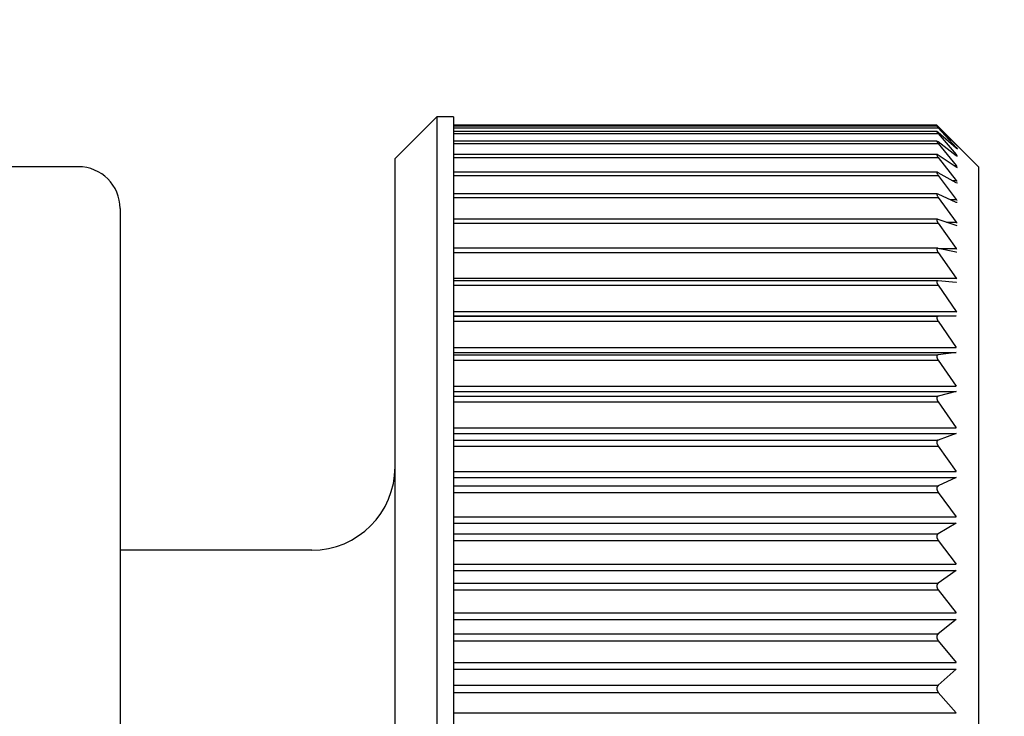
# Model space of a CAD drawing. Units: millimetres. Extents: x 0 to 840, y 0 to 1188.
# Drawn here: x 637 to 649, y 343 to 351 of the extents above; entities that cross this region are included whole.
import ezdxf

# ---------------------------------------------------------------- set-up
doc = ezdxf.new("R2010")
doc.units = ezdxf.units.MM
doc.linetypes.add('________________', pattern=[0, 0, 0])
doc.layers.add('1', color=7, linetype='Continuous')
doc.styles.add('CONVERTER_11', font='MS Mincho.ttf', dxfattribs={"width": 0.89})
doc.styles.add('CONVERTER_12', font='txt.shx', dxfattribs={"width": 0.9})
doc.dimstyles.new('ME10_DIM_19', dxfattribs={"dimtxt": 14, "dimasz": 14, "dimexe": 4, "dimexo": 0, "dimgap": 4, "dimtad": 1, "dimdsep": 46, "dimtxsty": 'CONVERTER_11', "dimsah": 1, "dimcen": 0.09, "dimclrd": 2, "dimclre": 2, "dimclrt": 7, "dimadec": 0, "dimazin": 0, "dimtfac": 1, "dimtdec": 4, "dimtix": 1, "dimtmove": 0, "dimatfit": 3, "dimfxl": 1, "dimtolj": 1, "dimtzin": 0, "dimarcsym": 0})
doc.dimstyles.new('ME10_DIM_29', dxfattribs={"dimtxt": 14, "dimasz": 14, "dimexe": 4, "dimexo": 0, "dimgap": 4, "dimtad": 1, "dimdsep": 46, "dimtxsty": 'CONVERTER_12', "dimsah": 1, "dimcen": 0.09, "dimclrd": 2, "dimclre": 2, "dimclrt": 7, "dimadec": 0, "dimazin": 0, "dimtfac": 1, "dimtdec": 4, "dimtix": 1, "dimtmove": 0, "dimatfit": 3, "dimfxl": 1, "dimtolj": 1, "dimtzin": 0, "dimarcsym": 0})

# ---------------------------------------------------------------- blocks, each defined once
blk = doc.blocks.new('D_FRAME_VIEW_14697', base_point=(2039.798, 89.445))
at = {"color": 7, "linetype": '________________'}
for p, q in [((642.2, 350.123), (641.7, 349.623)), ((642.4, 350.123), (642.2, 350.123)), ((642.2, 350.123), (642.2, 334.523)), ((642.4, 350.123), (642.4, 334.523)), ((648.2, 350.021), (642.4, 350.021)), ((648.2, 350.008), (642.4, 350.008)), ((648.201, 349.945), (642.4, 349.945)), ((648.2, 350.021), (648.217, 350.004)), ((648.2, 350.008), (648.217, 349.988)), ((648.217, 349.993), (648.2, 350.008)), ((648.217, 349.933), (648.201, 349.945)), ((648.217, 350.004), (648.328, 349.895)), ((648.434, 349.786), (648.217, 349.993)), ((648.217, 349.988), (648.434, 349.753)), ((648.434, 349.745), (648.217, 349.933)), ((648.201, 349.831), (642.4, 349.831)), ((648.217, 349.822), (648.201, 349.831)), ((648.217, 349.921), (648.434, 349.67)), ((648.434, 349.655), (648.217, 349.822)), ((648.7, 349.523), (648.328, 349.895)), ((648.328, 349.895), (648.434, 349.787)), ((648.217, 349.803), (648.434, 349.538)), ((648.434, 349.787), (648.45, 349.771)), ((648.45, 349.771), (648.434, 349.786)), ((648.434, 349.753), (648.45, 349.733)), ((648.45, 349.733), (648.434, 349.745)), ((641.7, 335.023), (641.7, 349.623)), ((648.203, 349.668), (642.4, 349.668)), ((648.217, 349.661), (648.203, 349.668)), ((648.434, 349.516), (648.217, 349.661)), ((648.217, 349.635), (648.434, 349.357)), ((648.449, 349.646), (648.434, 349.655)), ((637.9, 349.523), (616, 349.523)), ((648.448, 349.51), (648.434, 349.516)), ((648.7, 349.523), (648.7, 335.123)), ((648.204, 349.456), (642.4, 349.456)), ((648.217, 349.451), (648.204, 349.456)), ((648.434, 349.33), (648.217, 349.451)), ((648.217, 349.419), (648.434, 349.13)), ((648.447, 349.325), (648.434, 349.33)), ((648.206, 349.197), (642.4, 349.197)), ((648.217, 349.194), (648.206, 349.197)), ((648.434, 349.096), (648.217, 349.194)), ((648.217, 349.155), (648.434, 348.858)), ((638.4, 349.023), (638.4, 335.623)), ((648.445, 349.094), (648.434, 349.096)), ((648.209, 348.893), (642.4, 348.893)), ((648.217, 348.891), (648.209, 348.893)), ((648.434, 348.818), (648.217, 348.891)), ((648.217, 348.847), (648.434, 348.542)), ((648.443, 348.816), (648.434, 348.818)), ((648.212, 348.545), (642.4, 348.545)), ((648.217, 348.544), (648.212, 348.545)), ((648.434, 348.497), (648.217, 348.544)), ((648.217, 348.494), (648.434, 348.185)), ((648.44, 348.496), (648.434, 348.497)), ((648.215, 348.156), (642.4, 348.156)), ((648.217, 348.156), (648.215, 348.156)), ((648.434, 348.134), (648.217, 348.156)), ((648.217, 348.101), (648.434, 347.788)), ((648.437, 348.134), (648.434, 348.134)), ((648.434, 347.733), (648.217, 347.729)), ((648.217, 347.669), (648.434, 347.356)), ((648.434, 347.295), (648.217, 347.266)), ((648.217, 347.201), (648.434, 346.889)), ((648.434, 346.825), (648.217, 346.771)), ((648.217, 346.701), (648.434, 346.393)), ((648.434, 346.324), (648.217, 346.245)), ((648.217, 346.172), (648.434, 345.869)), ((648.434, 345.797), (648.217, 345.694)), ((648.217, 345.617), (648.434, 345.322)), ((648.434, 345.247), (648.217, 345.12)), ((648.217, 345.041), (648.434, 344.755)), ((640.7, 344.923), (638.4, 344.923)), ((648.434, 344.678), (648.217, 344.528)), ((648.217, 344.446), (648.434, 344.171)), ((648.434, 344.092), (648.217, 343.92)), ((648.217, 343.837), (648.434, 343.576)), ((648.434, 343.495), (648.217, 343.303)), ((648.217, 343.218), (648.434, 342.971))]:
    blk.add_line(p, q, dxfattribs=at)
at = {"color": 9, "linetype": '________________'}
for p, q in [((642.4, 349.988), (648.217, 349.988)), ((648.205, 350.004), (648.217, 350.004)), ((642.4, 349.921), (648.217, 349.921)), ((642.4, 349.803), (648.217, 349.803)), ((648.425, 349.753), (648.434, 349.753)), ((648.433, 349.787), (648.434, 349.787)), ((642.4, 349.635), (648.217, 349.635)), ((648.415, 349.67), (648.434, 349.67)), ((648.403, 349.538), (648.434, 349.538)), ((642.4, 349.419), (648.217, 349.419)), ((648.385, 349.357), (648.434, 349.357)), ((642.4, 349.155), (648.217, 349.155)), ((648.36, 349.13), (648.434, 349.13)), ((642.4, 348.847), (648.217, 348.847)), ((648.317, 348.858), (648.434, 348.858)), ((648.228, 348.542), (648.434, 348.542)), ((642.4, 348.494), (648.217, 348.494)), ((642.4, 348.185), (648.434, 348.185)), ((642.4, 348.101), (648.217, 348.101)), ((642.4, 347.788), (648.434, 347.788)), ((642.4, 347.733), (648.434, 347.733)), ((642.4, 347.729), (648.217, 347.729)), ((642.4, 347.669), (648.217, 347.669)), ((642.4, 347.356), (648.434, 347.356)), ((642.4, 347.295), (648.434, 347.295)), ((642.4, 347.266), (648.217, 347.266)), ((642.4, 347.201), (648.217, 347.201)), ((642.4, 346.889), (648.434, 346.889)), ((642.4, 346.825), (648.434, 346.825)), ((642.4, 346.771), (648.217, 346.771)), ((642.4, 346.701), (648.217, 346.701)), ((642.4, 346.393), (648.434, 346.393)), ((642.4, 346.324), (648.434, 346.324)), ((642.4, 346.245), (648.217, 346.245)), ((642.4, 346.172), (648.217, 346.172)), ((642.4, 345.869), (648.434, 345.869)), ((642.4, 345.797), (648.434, 345.797)), ((642.4, 345.694), (648.217, 345.694)), ((642.4, 345.617), (648.217, 345.617)), ((642.4, 345.322), (648.434, 345.322)), ((642.4, 345.247), (648.434, 345.247)), ((642.4, 345.12), (648.217, 345.12)), ((642.4, 345.041), (648.217, 345.041)), ((642.4, 344.755), (648.434, 344.755)), ((642.4, 344.678), (648.434, 344.678)), ((642.4, 344.528), (648.217, 344.528)), ((642.4, 344.446), (648.217, 344.446)), ((642.4, 344.171), (648.434, 344.171)), ((642.4, 344.092), (648.434, 344.092)), ((642.4, 343.92), (648.217, 343.92)), ((642.4, 343.837), (648.217, 343.837)), ((642.4, 343.576), (648.434, 343.576)), ((642.4, 343.495), (648.434, 343.495)), ((642.4, 343.303), (648.217, 343.303)), ((642.4, 343.218), (648.217, 343.218)), ((642.4, 342.971), (648.434, 342.971))]:
    blk.add_line(p, q, dxfattribs=at)
at = {"color": 7, "linetype": '________________'}
for points in [[(648.201, 349.945), (648.2, 349.943), (648.201, 349.941), (648.203, 349.939), (648.204, 349.937), (648.205, 349.936)], [(648.201, 349.831), (648.2, 349.83), (648.2, 349.828), (648.201, 349.826), (648.202, 349.824), (648.203, 349.822), (648.204, 349.82), (648.206, 349.818)], [(648.203, 349.668), (648.201, 349.667), (648.2, 349.665), (648.2, 349.663), (648.201, 349.661), (648.202, 349.659), (648.203, 349.657), (648.204, 349.655), (648.205, 349.653), (648.206, 349.651), (648.207, 349.65)], [(648.204, 349.456), (648.202, 349.455), (648.201, 349.454), (648.2, 349.452), (648.2, 349.45), (648.2, 349.448), (648.201, 349.446), (648.202, 349.444), (648.203, 349.442), (648.204, 349.44), (648.205, 349.438), (648.206, 349.436), (648.207, 349.435)], [(648.206, 349.197), (648.204, 349.197), (648.202, 349.196), (648.201, 349.194), (648.2, 349.192), (648.2, 349.19), (648.2, 349.188), (648.201, 349.186), (648.201, 349.184), (648.202, 349.182), (648.203, 349.18), (648.203, 349.178), (648.204, 349.176), (648.205, 349.174), (648.206, 349.173), (648.207, 349.17), (648.209, 349.169)], [(648.209, 348.893), (648.207, 348.892), (648.205, 348.892), (648.203, 348.891), (648.201, 348.889), (648.201, 348.888), (648.2, 348.885), (648.2, 348.883), (648.2, 348.881), (648.201, 348.879), (648.201, 348.877), (648.202, 348.875), (648.202, 348.873), (648.203, 348.871), (648.204, 348.869), (648.205, 348.867), (648.206, 348.865), (648.207, 348.863), (648.208, 348.861), (648.209, 348.859)], [(648.212, 348.545), (648.209, 348.545), (648.207, 348.544), (648.205, 348.544), (648.204, 348.543), (648.202, 348.541), (648.201, 348.539), (648.2, 348.537), (648.2, 348.535), (648.2, 348.533), (648.2, 348.531), (648.2, 348.529), (648.201, 348.527), (648.201, 348.525), (648.202, 348.523), (648.203, 348.521), (648.203, 348.519), (648.204, 348.517), (648.205, 348.514), (648.206, 348.512), (648.207, 348.51), (648.208, 348.508), (648.21, 348.506), (648.211, 348.504)], [(648.215, 348.156), (648.212, 348.156), (648.21, 348.156), (648.208, 348.155), (648.206, 348.155), (648.205, 348.153), (648.203, 348.152), (648.202, 348.15), (648.201, 348.148), (648.201, 348.146), (648.2, 348.144), (648.2, 348.142), (648.2, 348.14), (648.2, 348.138), (648.201, 348.136), (648.201, 348.134), (648.202, 348.132), (648.202, 348.13), (648.203, 348.128), (648.204, 348.126), (648.204, 348.123), (648.205, 348.122), (648.206, 348.12), (648.207, 348.118), (648.208, 348.116), (648.209, 348.114), (648.211, 348.111)], [(648.217, 347.729), (648.215, 347.729), (648.213, 347.729), (648.211, 347.728), (648.209, 347.728), (648.207, 347.727), (648.206, 347.725), (648.204, 347.724), (648.203, 347.722), (648.202, 347.72), (648.201, 347.718), (648.2, 347.716), (648.2, 347.714), (648.2, 347.712), (648.2, 347.71), (648.2, 347.708), (648.2, 347.706), (648.201, 347.704), (648.201, 347.701), (648.202, 347.699), (648.203, 347.697), (648.203, 347.695), (648.204, 347.693), (648.205, 347.691), (648.206, 347.689), (648.207, 347.687), (648.208, 347.685), (648.209, 347.683)], [(648.217, 347.266), (648.217, 347.266), (648.217, 347.266), (648.216, 347.266), (648.216, 347.266), (648.216, 347.266), (648.215, 347.266), (648.215, 347.266), (648.215, 347.266), (648.214, 347.266), (648.214, 347.266), (648.214, 347.266), (648.213, 347.266), (648.213, 347.266), (648.213, 347.265), (648.212, 347.265), (648.212, 347.265), (648.212, 347.265), (648.212, 347.265), (648.211, 347.265), (648.211, 347.265), (648.211, 347.265), (648.211, 347.265), (648.21, 347.264), (648.21, 347.264), (648.21, 347.264), (648.21, 347.264), (648.209, 347.264), (648.209, 347.264), (648.209, 347.264), (648.209, 347.263), (648.208, 347.263), (648.208, 347.263), (648.208, 347.263), (648.208, 347.263), (648.207, 347.263), (648.207, 347.263), (648.207, 347.262), (648.207, 347.262), (648.207, 347.262), (648.206, 347.262), (648.206, 347.262), (648.206, 347.261), (648.206, 347.261), (648.206, 347.261), (648.206, 347.261), (648.205, 347.261), (648.205, 347.261), (648.205, 347.26), (648.205, 347.26), (648.205, 347.26), (648.205, 347.26), (648.204, 347.26), (648.204, 347.259), (648.204, 347.259), (648.204, 347.259), (648.204, 347.259), (648.204, 347.259), (648.203, 347.258), (648.203, 347.258), (648.203, 347.258), (648.203, 347.258), (648.203, 347.258), (648.203, 347.257), (648.203, 347.257), (648.203, 347.257), (648.203, 347.257), (648.202, 347.257), (648.202, 347.256), (648.202, 347.256), (648.202, 347.256), (648.202, 347.256), (648.202, 347.256), (648.202, 347.255), (648.202, 347.255), (648.202, 347.255), (648.202, 347.255), (648.201, 347.254), (648.201, 347.254), (648.201, 347.254), (648.201, 347.254), (648.201, 347.253), (648.201, 347.253), (648.201, 347.253), (648.201, 347.253), (648.201, 347.253), (648.201, 347.252), (648.201, 347.252), (648.201, 347.252), (648.201, 347.252), (648.201, 347.251), (648.201, 347.251), (648.201, 347.251), (648.2, 347.251), (648.2, 347.25), (648.2, 347.25), (648.2, 347.25), (648.2, 347.25), (648.2, 347.249), (648.2, 347.249), (648.2, 347.249), (648.2, 347.248), (648.2, 347.248), (648.2, 347.248), (648.2, 347.248), (648.2, 347.247), (648.2, 347.247), (648.2, 347.247), (648.2, 347.247), (648.2, 347.246), (648.2, 347.246), (648.2, 347.246), (648.2, 347.246), (648.2, 347.245), (648.2, 347.245), (648.2, 347.245), (648.2, 347.244), (648.2, 347.244), (648.2, 347.244), (648.2, 347.244), (648.2, 347.243), (648.2, 347.243), (648.2, 347.243), (648.2, 347.243), (648.2, 347.242), (648.2, 347.242), (648.2, 347.242), (648.2, 347.241), (648.2, 347.241), (648.2, 347.241), (648.2, 347.24), (648.2, 347.24), (648.2, 347.24), (648.2, 347.24), (648.2, 347.239), (648.2, 347.239), (648.201, 347.239), (648.201, 347.238), (648.201, 347.238), (648.201, 347.238), (648.201, 347.237), (648.201, 347.237), (648.201, 347.237), (648.201, 347.236), (648.201, 347.236), (648.201, 347.236), (648.201, 347.235), (648.201, 347.235), (648.201, 347.235), (648.201, 347.234), (648.201, 347.234), (648.202, 347.234), (648.202, 347.233), (648.202, 347.233), (648.202, 347.233), (648.202, 347.232), (648.202, 347.232), (648.202, 347.232), (648.202, 347.231), (648.202, 347.231), (648.202, 347.231), (648.202, 347.23), (648.203, 347.23), (648.203, 347.23), (648.203, 347.229), (648.203, 347.229), (648.203, 347.229), (648.203, 347.228), (648.203, 347.228), (648.203, 347.227), (648.204, 347.227), (648.204, 347.227), (648.204, 347.226), (648.204, 347.226), (648.204, 347.225), (648.204, 347.225), (648.204, 347.225), (648.205, 347.224), (648.205, 347.224), (648.205, 347.223), (648.205, 347.223), (648.205, 347.223), (648.205, 347.222), (648.206, 347.222), (648.206, 347.222), (648.206, 347.221), (648.206, 347.221), (648.206, 347.22), (648.207, 347.22), (648.207, 347.22), (648.207, 347.219), (648.207, 347.219), (648.207, 347.218), (648.207, 347.218), (648.208, 347.217), (648.208, 347.217), (648.208, 347.217), (648.208, 347.216), (648.209, 347.216), (648.209, 347.215), (648.209, 347.215), (648.209, 347.214), (648.21, 347.214), (648.21, 347.213), (648.21, 347.213), (648.21, 347.213), (648.211, 347.212), (648.211, 347.212), (648.211, 347.211), (648.211, 347.211), (648.212, 347.21), (648.212, 347.21), (648.212, 347.209), (648.212, 347.209), (648.213, 347.209), (648.213, 347.208), (648.213, 347.208), (648.214, 347.207), (648.214, 347.207), (648.214, 347.206), (648.215, 347.206), (648.215, 347.205), (648.215, 347.205), (648.215, 347.204), (648.216, 347.204), (648.216, 347.203), (648.216, 347.203), (648.217, 347.202), (648.217, 347.202), (648.217, 347.201)], [(648.217, 346.771), (648.217, 346.771), (648.217, 346.771), (648.216, 346.77), (648.216, 346.77), (648.216, 346.77), (648.215, 346.77), (648.215, 346.77), (648.215, 346.77), (648.214, 346.77), (648.214, 346.77), (648.214, 346.77), (648.213, 346.769), (648.213, 346.769), (648.213, 346.769), (648.212, 346.769), (648.212, 346.769), (648.212, 346.769), (648.212, 346.769), (648.211, 346.768), (648.211, 346.768), (648.211, 346.768), (648.211, 346.768), (648.21, 346.768), (648.21, 346.768), (648.21, 346.767), (648.21, 346.767), (648.209, 346.767), (648.209, 346.767), (648.209, 346.767), (648.209, 346.767), (648.208, 346.766), (648.208, 346.766), (648.208, 346.766), (648.208, 346.766), (648.207, 346.766), (648.207, 346.765), (648.207, 346.765), (648.207, 346.765), (648.207, 346.765), (648.206, 346.765), (648.206, 346.764), (648.206, 346.764), (648.206, 346.764), (648.206, 346.764), (648.206, 346.764), (648.205, 346.763), (648.205, 346.763), (648.205, 346.763), (648.205, 346.763), (648.205, 346.763), (648.205, 346.762), (648.204, 346.762), (648.204, 346.762), (648.204, 346.762), (648.204, 346.761), (648.204, 346.761), (648.204, 346.761), (648.203, 346.761), (648.203, 346.76), (648.203, 346.76), (648.203, 346.76), (648.203, 346.76), (648.203, 346.76), (648.203, 346.759), (648.203, 346.759), (648.203, 346.759), (648.202, 346.759), (648.202, 346.758), (648.202, 346.758), (648.202, 346.758), (648.202, 346.758), (648.202, 346.757), (648.202, 346.757), (648.202, 346.757), (648.202, 346.757), (648.202, 346.756), (648.201, 346.756), (648.201, 346.756), (648.201, 346.756), (648.201, 346.755), (648.201, 346.755), (648.201, 346.755), (648.201, 346.755), (648.201, 346.754), (648.201, 346.754), (648.201, 346.754), (648.201, 346.754), (648.201, 346.753), (648.201, 346.753), (648.201, 346.753), (648.201, 346.753), (648.201, 346.752), (648.2, 346.752), (648.2, 346.752), (648.2, 346.751), (648.2, 346.751), (648.2, 346.751), (648.2, 346.751), (648.2, 346.75), (648.2, 346.75), (648.2, 346.75), (648.2, 346.749), (648.2, 346.749), (648.2, 346.749), (648.2, 346.749), (648.2, 346.748), (648.2, 346.748), (648.2, 346.748), (648.2, 346.747), (648.2, 346.747), (648.2, 346.747), (648.2, 346.747), (648.2, 346.746), (648.2, 346.746), (648.2, 346.746), (648.2, 346.745), (648.2, 346.745), (648.2, 346.745), (648.2, 346.745), (648.2, 346.744), (648.2, 346.744), (648.2, 346.744), (648.2, 346.743), (648.2, 346.743), (648.2, 346.743), (648.2, 346.742), (648.2, 346.742), (648.2, 346.742), (648.2, 346.742), (648.2, 346.741), (648.2, 346.741), (648.2, 346.741), (648.2, 346.74), (648.2, 346.74), (648.2, 346.74), (648.201, 346.739), (648.201, 346.739), (648.201, 346.739), (648.201, 346.738), (648.201, 346.738), (648.201, 346.737), (648.201, 346.737), (648.201, 346.737), (648.201, 346.736), (648.201, 346.736), (648.201, 346.736), (648.201, 346.735), (648.201, 346.735), (648.201, 346.735), (648.201, 346.734), (648.202, 346.734), (648.202, 346.734), (648.202, 346.733), (648.202, 346.733), (648.202, 346.733), (648.202, 346.732), (648.202, 346.732), (648.202, 346.732), (648.202, 346.731), (648.202, 346.731), (648.202, 346.731), (648.203, 346.73), (648.203, 346.73), (648.203, 346.73), (648.203, 346.729), (648.203, 346.729), (648.203, 346.728), (648.203, 346.728), (648.203, 346.728), (648.204, 346.727), (648.204, 346.727), (648.204, 346.726), (648.204, 346.726), (648.204, 346.726), (648.204, 346.725), (648.204, 346.725), (648.205, 346.724), (648.205, 346.724), (648.205, 346.724), (648.205, 346.723), (648.205, 346.723), (648.205, 346.722), (648.206, 346.722), (648.206, 346.722), (648.206, 346.721), (648.206, 346.721), (648.206, 346.72), (648.207, 346.72), (648.207, 346.72), (648.207, 346.719), (648.207, 346.719), (648.207, 346.718), (648.207, 346.718), (648.208, 346.717), (648.208, 346.717), (648.208, 346.717), (648.208, 346.716), (648.209, 346.716), (648.209, 346.715), (648.209, 346.715), (648.209, 346.714), (648.21, 346.714), (648.21, 346.713), (648.21, 346.713), (648.21, 346.713), (648.211, 346.712), (648.211, 346.712), (648.211, 346.711), (648.211, 346.711), (648.212, 346.71), (648.212, 346.71), (648.212, 346.709), (648.212, 346.709), (648.213, 346.709), (648.213, 346.708), (648.213, 346.708), (648.214, 346.707), (648.214, 346.707), (648.214, 346.706), (648.215, 346.706), (648.215, 346.705), (648.215, 346.705), (648.215, 346.704), (648.216, 346.704), (648.216, 346.703), (648.216, 346.703), (648.217, 346.702), (648.217, 346.702), (648.217, 346.701)], [(648.217, 346.245), (648.217, 346.245), (648.217, 346.245), (648.216, 346.245), (648.216, 346.245), (648.216, 346.245), (648.215, 346.245), (648.215, 346.244), (648.215, 346.244), (648.214, 346.244), (648.214, 346.244), (648.214, 346.244), (648.213, 346.244), (648.213, 346.243), (648.213, 346.243), (648.212, 346.243), (648.212, 346.243), (648.212, 346.243), (648.212, 346.242), (648.211, 346.242), (648.211, 346.242), (648.211, 346.242), (648.211, 346.242), (648.21, 346.242), (648.21, 346.241), (648.21, 346.241), (648.21, 346.241), (648.209, 346.241), (648.209, 346.241), (648.209, 346.24), (648.209, 346.24), (648.208, 346.24), (648.208, 346.24), (648.208, 346.239), (648.208, 346.239), (648.207, 346.239), (648.207, 346.239), (648.207, 346.239), (648.207, 346.238), (648.207, 346.238), (648.206, 346.238), (648.206, 346.238), (648.206, 346.237), (648.206, 346.237), (648.206, 346.237), (648.206, 346.237), (648.205, 346.236), (648.205, 346.236), (648.205, 346.236), (648.205, 346.236), (648.205, 346.235), (648.205, 346.235), (648.204, 346.235), (648.204, 346.235), (648.204, 346.234), (648.204, 346.234), (648.204, 346.234), (648.204, 346.234), (648.203, 346.233), (648.203, 346.233), (648.203, 346.233), (648.203, 346.233), (648.203, 346.232), (648.203, 346.232), (648.203, 346.232), (648.203, 346.232), (648.203, 346.231), (648.202, 346.231), (648.202, 346.231), (648.202, 346.231), (648.202, 346.23), (648.202, 346.23), (648.202, 346.23), (648.202, 346.229), (648.202, 346.229), (648.202, 346.229), (648.202, 346.229), (648.201, 346.228), (648.201, 346.228), (648.201, 346.228), (648.201, 346.228), (648.201, 346.227), (648.201, 346.227), (648.201, 346.227), (648.201, 346.226), (648.201, 346.226), (648.201, 346.226), (648.201, 346.226), (648.201, 346.225), (648.201, 346.225), (648.201, 346.225), (648.201, 346.225), (648.201, 346.224), (648.2, 346.224), (648.2, 346.224), (648.2, 346.223), (648.2, 346.223), (648.2, 346.223), (648.2, 346.222), (648.2, 346.222), (648.2, 346.222), (648.2, 346.222), (648.2, 346.221), (648.2, 346.221), (648.2, 346.221), (648.2, 346.22), (648.2, 346.22), (648.2, 346.22), (648.2, 346.219), (648.2, 346.219), (648.2, 346.219), (648.2, 346.219), (648.2, 346.218), (648.2, 346.218), (648.2, 346.218), (648.2, 346.217), (648.2, 346.217), (648.2, 346.217), (648.2, 346.216), (648.2, 346.216), (648.2, 346.216), (648.2, 346.215), (648.2, 346.215), (648.2, 346.215), (648.2, 346.214), (648.2, 346.214), (648.2, 346.214), (648.2, 346.213), (648.2, 346.213), (648.2, 346.213), (648.2, 346.213), (648.2, 346.212), (648.2, 346.212), (648.2, 346.212), (648.2, 346.211), (648.2, 346.211), (648.201, 346.21), (648.201, 346.21), (648.201, 346.21), (648.201, 346.209), (648.201, 346.209), (648.201, 346.209), (648.201, 346.208), (648.201, 346.208), (648.201, 346.208), (648.201, 346.207), (648.201, 346.207), (648.201, 346.207), (648.201, 346.206), (648.201, 346.206), (648.201, 346.205), (648.202, 346.205), (648.202, 346.205), (648.202, 346.204), (648.202, 346.204), (648.202, 346.204), (648.202, 346.203), (648.202, 346.203), (648.202, 346.203), (648.202, 346.202), (648.202, 346.202), (648.202, 346.202), (648.203, 346.201), (648.203, 346.201), (648.203, 346.2), (648.203, 346.2), (648.203, 346.2), (648.203, 346.199), (648.203, 346.199), (648.203, 346.199), (648.204, 346.198), (648.204, 346.198), (648.204, 346.197), (648.204, 346.197), (648.204, 346.197), (648.204, 346.196), (648.204, 346.196), (648.205, 346.195), (648.205, 346.195), (648.205, 346.194), (648.205, 346.194), (648.205, 346.194), (648.205, 346.193), (648.206, 346.193), (648.206, 346.192), (648.206, 346.192), (648.206, 346.192), (648.206, 346.191), (648.207, 346.191), (648.207, 346.19), (648.207, 346.19), (648.207, 346.19), (648.207, 346.189), (648.207, 346.189), (648.208, 346.188), (648.208, 346.188), (648.208, 346.187), (648.208, 346.187), (648.209, 346.186), (648.209, 346.186), (648.209, 346.186), (648.209, 346.185), (648.21, 346.185), (648.21, 346.184), (648.21, 346.184), (648.21, 346.183), (648.211, 346.183), (648.211, 346.182), (648.211, 346.182), (648.211, 346.182), (648.212, 346.181), (648.212, 346.181), (648.212, 346.18), (648.212, 346.18), (648.213, 346.179), (648.213, 346.179), (648.213, 346.178), (648.214, 346.178), (648.214, 346.177), (648.214, 346.177), (648.215, 346.176), (648.215, 346.176), (648.215, 346.175), (648.215, 346.175), (648.216, 346.175), (648.216, 346.174), (648.216, 346.174), (648.217, 346.173), (648.217, 346.173), (648.217, 346.172)], [(648.217, 345.694), (648.217, 345.694), (648.217, 345.694), (648.216, 345.693), (648.216, 345.693), (648.216, 345.693), (648.215, 345.693), (648.215, 345.693), (648.215, 345.692), (648.214, 345.692), (648.214, 345.692), (648.214, 345.692), (648.213, 345.692), (648.213, 345.691), (648.213, 345.691), (648.212, 345.691), (648.212, 345.691), (648.212, 345.691), (648.212, 345.69), (648.211, 345.69), (648.211, 345.69), (648.211, 345.69), (648.211, 345.689), (648.21, 345.689), (648.21, 345.689), (648.21, 345.689), (648.21, 345.689), (648.209, 345.688), (648.209, 345.688), (648.209, 345.688), (648.209, 345.688), (648.208, 345.687), (648.208, 345.687), (648.208, 345.687), (648.208, 345.687), (648.207, 345.686), (648.207, 345.686), (648.207, 345.686), (648.207, 345.686), (648.207, 345.685), (648.206, 345.685), (648.206, 345.685), (648.206, 345.684), (648.206, 345.684), (648.206, 345.684), (648.206, 345.684), (648.205, 345.683), (648.205, 345.683), (648.205, 345.683), (648.205, 345.683), (648.205, 345.682), (648.205, 345.682), (648.204, 345.682), (648.204, 345.681), (648.204, 345.681), (648.204, 345.681), (648.204, 345.681), (648.204, 345.68), (648.203, 345.68), (648.203, 345.68), (648.203, 345.679), (648.203, 345.679), (648.203, 345.679), (648.203, 345.679), (648.203, 345.678), (648.203, 345.678), (648.203, 345.678), (648.202, 345.678), (648.202, 345.677), (648.202, 345.677), (648.202, 345.677), (648.202, 345.676), (648.202, 345.676), (648.202, 345.676), (648.202, 345.676), (648.202, 345.675), (648.202, 345.675), (648.201, 345.675), (648.201, 345.674), (648.201, 345.674), (648.201, 345.674), (648.201, 345.674), (648.201, 345.673), (648.201, 345.673), (648.201, 345.673), (648.201, 345.672), (648.201, 345.672), (648.201, 345.672), (648.201, 345.671), (648.201, 345.671), (648.201, 345.671), (648.201, 345.671), (648.201, 345.67), (648.2, 345.67), (648.2, 345.67), (648.2, 345.669), (648.2, 345.669), (648.2, 345.669), (648.2, 345.668), (648.2, 345.668), (648.2, 345.668), (648.2, 345.667), (648.2, 345.667), (648.2, 345.667), (648.2, 345.666), (648.2, 345.666), (648.2, 345.666), (648.2, 345.665), (648.2, 345.665), (648.2, 345.665), (648.2, 345.665), (648.2, 345.664), (648.2, 345.664), (648.2, 345.664), (648.2, 345.663), (648.2, 345.663), (648.2, 345.663), (648.2, 345.662), (648.2, 345.662), (648.2, 345.662), (648.2, 345.661), (648.2, 345.661), (648.2, 345.661), (648.2, 345.66), (648.2, 345.66), (648.2, 345.66), (648.2, 345.659), (648.2, 345.659), (648.2, 345.659), (648.2, 345.658), (648.2, 345.658), (648.2, 345.658), (648.2, 345.657), (648.2, 345.657), (648.2, 345.657), (648.2, 345.656), (648.201, 345.656), (648.201, 345.655), (648.201, 345.655), (648.201, 345.655), (648.201, 345.654), (648.201, 345.654), (648.201, 345.654), (648.201, 345.653), (648.201, 345.653), (648.201, 345.653), (648.201, 345.652), (648.201, 345.652), (648.201, 345.651), (648.201, 345.651), (648.201, 345.651), (648.202, 345.65), (648.202, 345.65), (648.202, 345.65), (648.202, 345.649), (648.202, 345.649), (648.202, 345.649), (648.202, 345.648), (648.202, 345.648), (648.202, 345.648), (648.202, 345.647), (648.202, 345.647), (648.203, 345.646), (648.203, 345.646), (648.203, 345.646), (648.203, 345.645), (648.203, 345.645), (648.203, 345.644), (648.203, 345.644), (648.203, 345.644), (648.204, 345.643), (648.204, 345.643), (648.204, 345.642), (648.204, 345.642), (648.204, 345.642), (648.204, 345.641), (648.204, 345.641), (648.205, 345.64), (648.205, 345.64), (648.205, 345.64), (648.205, 345.639), (648.205, 345.639), (648.205, 345.638), (648.206, 345.638), (648.206, 345.638), (648.206, 345.637), (648.206, 345.637), (648.206, 345.636), (648.207, 345.636), (648.207, 345.635), (648.207, 345.635), (648.207, 345.635), (648.207, 345.634), (648.207, 345.634), (648.208, 345.633), (648.208, 345.633), (648.208, 345.632), (648.208, 345.632), (648.209, 345.632), (648.209, 345.631), (648.209, 345.631), (648.209, 345.63), (648.21, 345.63), (648.21, 345.629), (648.21, 345.629), (648.21, 345.628), (648.211, 345.628), (648.211, 345.628), (648.211, 345.627), (648.211, 345.627), (648.212, 345.626), (648.212, 345.626), (648.212, 345.625), (648.212, 345.625), (648.213, 345.624), (648.213, 345.624), (648.213, 345.624), (648.214, 345.623), (648.214, 345.623), (648.214, 345.622), (648.215, 345.622), (648.215, 345.621), (648.215, 345.621), (648.215, 345.62), (648.216, 345.62), (648.216, 345.619), (648.216, 345.619), (648.217, 345.618), (648.217, 345.618), (648.217, 345.617)], [(648.217, 345.12), (648.217, 345.12), (648.217, 345.12), (648.216, 345.119), (648.216, 345.119), (648.216, 345.119), (648.215, 345.119), (648.215, 345.118), (648.215, 345.118), (648.214, 345.118), (648.214, 345.118), (648.214, 345.118), (648.213, 345.117), (648.213, 345.117), (648.213, 345.117), (648.212, 345.117), (648.212, 345.116), (648.212, 345.116), (648.212, 345.116), (648.211, 345.116), (648.211, 345.115), (648.211, 345.115), (648.211, 345.115), (648.21, 345.115), (648.21, 345.114), (648.21, 345.114), (648.21, 345.114), (648.209, 345.114), (648.209, 345.113), (648.209, 345.113), (648.209, 345.113), (648.208, 345.112), (648.208, 345.112), (648.208, 345.112), (648.208, 345.112), (648.207, 345.111), (648.207, 345.111), (648.207, 345.111), (648.207, 345.11), (648.207, 345.11), (648.206, 345.11), (648.206, 345.109), (648.206, 345.109), (648.206, 345.109), (648.206, 345.109), (648.206, 345.108), (648.205, 345.108), (648.205, 345.108), (648.205, 345.107), (648.205, 345.107), (648.205, 345.107), (648.205, 345.107), (648.204, 345.106), (648.204, 345.106), (648.204, 345.106), (648.204, 345.105), (648.204, 345.105), (648.204, 345.105), (648.203, 345.104), (648.203, 345.104), (648.203, 345.104), (648.203, 345.103), (648.203, 345.103), (648.203, 345.103), (648.203, 345.103), (648.203, 345.102), (648.203, 345.102), (648.202, 345.102), (648.202, 345.101), (648.202, 345.101), (648.202, 345.101), (648.202, 345.1), (648.202, 345.1), (648.202, 345.1), (648.202, 345.1), (648.202, 345.099), (648.202, 345.099), (648.201, 345.099), (648.201, 345.098), (648.201, 345.098), (648.201, 345.098), (648.201, 345.097), (648.201, 345.097), (648.201, 345.097), (648.201, 345.096), (648.201, 345.096), (648.201, 345.096), (648.201, 345.096), (648.201, 345.095), (648.201, 345.095), (648.201, 345.095), (648.201, 345.094), (648.201, 345.094), (648.2, 345.094), (648.2, 345.093), (648.2, 345.093), (648.2, 345.093), (648.2, 345.092), (648.2, 345.092), (648.2, 345.092), (648.2, 345.091), (648.2, 345.091), (648.2, 345.091), (648.2, 345.09), (648.2, 345.09), (648.2, 345.09), (648.2, 345.089), (648.2, 345.089), (648.2, 345.089), (648.2, 345.088), (648.2, 345.088), (648.2, 345.088), (648.2, 345.087), (648.2, 345.087), (648.2, 345.087), (648.2, 345.086), (648.2, 345.086), (648.2, 345.086), (648.2, 345.085), (648.2, 345.085), (648.2, 345.085), (648.2, 345.084), (648.2, 345.084), (648.2, 345.084), (648.2, 345.083), (648.2, 345.083), (648.2, 345.083), (648.2, 345.082), (648.2, 345.082), (648.2, 345.082), (648.2, 345.081), (648.2, 345.081), (648.2, 345.081), (648.2, 345.08), (648.2, 345.08), (648.2, 345.079), (648.201, 345.079), (648.201, 345.079), (648.201, 345.078), (648.201, 345.078), (648.201, 345.078), (648.201, 345.077), (648.201, 345.077), (648.201, 345.076), (648.201, 345.076), (648.201, 345.076), (648.201, 345.075), (648.201, 345.075), (648.201, 345.075), (648.201, 345.074), (648.201, 345.074), (648.202, 345.073), (648.202, 345.073), (648.202, 345.073), (648.202, 345.072), (648.202, 345.072), (648.202, 345.072), (648.202, 345.071), (648.202, 345.071), (648.202, 345.071), (648.202, 345.07), (648.202, 345.07), (648.203, 345.069), (648.203, 345.069), (648.203, 345.069), (648.203, 345.068), (648.203, 345.068), (648.203, 345.067), (648.203, 345.067), (648.203, 345.067), (648.204, 345.066), (648.204, 345.066), (648.204, 345.065), (648.204, 345.065), (648.204, 345.065), (648.204, 345.064), (648.204, 345.064), (648.205, 345.063), (648.205, 345.063), (648.205, 345.063), (648.205, 345.062), (648.205, 345.062), (648.205, 345.061), (648.206, 345.061), (648.206, 345.061), (648.206, 345.06), (648.206, 345.06), (648.206, 345.059), (648.207, 345.059), (648.207, 345.059), (648.207, 345.058), (648.207, 345.058), (648.207, 345.057), (648.207, 345.057), (648.208, 345.056), (648.208, 345.056), (648.208, 345.056), (648.208, 345.055), (648.209, 345.055), (648.209, 345.054), (648.209, 345.054), (648.209, 345.053), (648.21, 345.053), (648.21, 345.052), (648.21, 345.052), (648.21, 345.052), (648.211, 345.051), (648.211, 345.051), (648.211, 345.05), (648.211, 345.05), (648.212, 345.049), (648.212, 345.049), (648.212, 345.049), (648.212, 345.048), (648.213, 345.048), (648.213, 345.047), (648.213, 345.047), (648.214, 345.046), (648.214, 345.046), (648.214, 345.045), (648.215, 345.045), (648.215, 345.044), (648.215, 345.044), (648.215, 345.043), (648.216, 345.043), (648.216, 345.043), (648.216, 345.042), (648.217, 345.042), (648.217, 345.041), (648.217, 345.041)], [(648.217, 344.528), (648.217, 344.527), (648.217, 344.527), (648.216, 344.527), (648.216, 344.526), (648.216, 344.526), (648.215, 344.526), (648.215, 344.526), (648.215, 344.525), (648.214, 344.525), (648.214, 344.525), (648.214, 344.525), (648.213, 344.524), (648.213, 344.524), (648.213, 344.524), (648.212, 344.523), (648.212, 344.523), (648.212, 344.523), (648.212, 344.523), (648.211, 344.522), (648.211, 344.522), (648.211, 344.522), (648.211, 344.522), (648.21, 344.521), (648.21, 344.521), (648.21, 344.521), (648.21, 344.52), (648.209, 344.52), (648.209, 344.52), (648.209, 344.52), (648.209, 344.519), (648.208, 344.519), (648.208, 344.519), (648.208, 344.518), (648.208, 344.518), (648.207, 344.518), (648.207, 344.517), (648.207, 344.517), (648.207, 344.517), (648.207, 344.516), (648.206, 344.516), (648.206, 344.516), (648.206, 344.515), (648.206, 344.515), (648.206, 344.515), (648.206, 344.514), (648.205, 344.514), (648.205, 344.514), (648.205, 344.513), (648.205, 344.513), (648.205, 344.513), (648.205, 344.513), (648.204, 344.512), (648.204, 344.512), (648.204, 344.512), (648.204, 344.511), (648.204, 344.511), (648.204, 344.511), (648.203, 344.51), (648.203, 344.51), (648.203, 344.51), (648.203, 344.509), (648.203, 344.509), (648.203, 344.509), (648.203, 344.508), (648.203, 344.508), (648.203, 344.508), (648.202, 344.507), (648.202, 344.507), (648.202, 344.507), (648.202, 344.506), (648.202, 344.506), (648.202, 344.506), (648.202, 344.505), (648.202, 344.505), (648.202, 344.505), (648.202, 344.504), (648.201, 344.504), (648.201, 344.504), (648.201, 344.503), (648.201, 344.503), (648.201, 344.503), (648.201, 344.503), (648.201, 344.502), (648.201, 344.502), (648.201, 344.502), (648.201, 344.501), (648.201, 344.501), (648.201, 344.501), (648.201, 344.5), (648.201, 344.5), (648.201, 344.5), (648.201, 344.499), (648.2, 344.499), (648.2, 344.499), (648.2, 344.498), (648.2, 344.498), (648.2, 344.497), (648.2, 344.497), (648.2, 344.497), (648.2, 344.496), (648.2, 344.496), (648.2, 344.496), (648.2, 344.495), (648.2, 344.495), (648.2, 344.495), (648.2, 344.494), (648.2, 344.494), (648.2, 344.494), (648.2, 344.493), (648.2, 344.493), (648.2, 344.493), (648.2, 344.492), (648.2, 344.492), (648.2, 344.492), (648.2, 344.491), (648.2, 344.491), (648.2, 344.491), (648.2, 344.49), (648.2, 344.49), (648.2, 344.49), (648.2, 344.489), (648.2, 344.489), (648.2, 344.489), (648.2, 344.488), (648.2, 344.488), (648.2, 344.488), (648.2, 344.487), (648.2, 344.487), (648.2, 344.486), (648.2, 344.486), (648.2, 344.486), (648.2, 344.485), (648.2, 344.485), (648.2, 344.485), (648.2, 344.484), (648.201, 344.484), (648.201, 344.484), (648.201, 344.483), (648.201, 344.483), (648.201, 344.482), (648.201, 344.482), (648.201, 344.482), (648.201, 344.481), (648.201, 344.481), (648.201, 344.48), (648.201, 344.48), (648.201, 344.48), (648.201, 344.479), (648.201, 344.479), (648.201, 344.479), (648.202, 344.478), (648.202, 344.478), (648.202, 344.477), (648.202, 344.477), (648.202, 344.477), (648.202, 344.476), (648.202, 344.476), (648.202, 344.476), (648.202, 344.475), (648.202, 344.475), (648.202, 344.475), (648.203, 344.474), (648.203, 344.474), (648.203, 344.473), (648.203, 344.473), (648.203, 344.473), (648.203, 344.472), (648.203, 344.472), (648.203, 344.471), (648.204, 344.471), (648.204, 344.471), (648.204, 344.47), (648.204, 344.47), (648.204, 344.469), (648.204, 344.469), (648.204, 344.469), (648.205, 344.468), (648.205, 344.468), (648.205, 344.467), (648.205, 344.467), (648.205, 344.467), (648.205, 344.466), (648.206, 344.466), (648.206, 344.465), (648.206, 344.465), (648.206, 344.465), (648.206, 344.464), (648.207, 344.464), (648.207, 344.463), (648.207, 344.463), (648.207, 344.462), (648.207, 344.462), (648.207, 344.462), (648.208, 344.461), (648.208, 344.461), (648.208, 344.46), (648.208, 344.46), (648.209, 344.46), (648.209, 344.459), (648.209, 344.459), (648.209, 344.458), (648.21, 344.458), (648.21, 344.457), (648.21, 344.457), (648.21, 344.456), (648.211, 344.456), (648.211, 344.456), (648.211, 344.455), (648.211, 344.455), (648.212, 344.454), (648.212, 344.454), (648.212, 344.454), (648.212, 344.453), (648.213, 344.453), (648.213, 344.452), (648.213, 344.452), (648.214, 344.451), (648.214, 344.451), (648.214, 344.45), (648.215, 344.45), (648.215, 344.45), (648.215, 344.449), (648.215, 344.449), (648.216, 344.448), (648.216, 344.448), (648.216, 344.447), (648.217, 344.447), (648.217, 344.447), (648.217, 344.446)], [(648.217, 343.92), (648.217, 343.92), (648.217, 343.92), (648.216, 343.919), (648.216, 343.919), (648.216, 343.919), (648.215, 343.919), (648.215, 343.918), (648.215, 343.918), (648.214, 343.918), (648.214, 343.917), (648.214, 343.917), (648.213, 343.917), (648.213, 343.916), (648.213, 343.916), (648.212, 343.916), (648.212, 343.915), (648.212, 343.915), (648.212, 343.915), (648.211, 343.915), (648.211, 343.914), (648.211, 343.914), (648.211, 343.914), (648.21, 343.913), (648.21, 343.913), (648.21, 343.913), (648.21, 343.912), (648.209, 343.912), (648.209, 343.912), (648.209, 343.911), (648.209, 343.911), (648.208, 343.911), (648.208, 343.91), (648.208, 343.91), (648.208, 343.91), (648.207, 343.909), (648.207, 343.909), (648.207, 343.909), (648.207, 343.908), (648.207, 343.908), (648.206, 343.908), (648.206, 343.907), (648.206, 343.907), (648.206, 343.907), (648.206, 343.906), (648.206, 343.906), (648.205, 343.906), (648.205, 343.905), (648.205, 343.905), (648.205, 343.905), (648.205, 343.904), (648.205, 343.904), (648.204, 343.904), (648.204, 343.903), (648.204, 343.903), (648.204, 343.903), (648.204, 343.902), (648.204, 343.902), (648.203, 343.901), (648.203, 343.901), (648.203, 343.901), (648.203, 343.9), (648.203, 343.9), (648.203, 343.9), (648.203, 343.899), (648.203, 343.899), (648.203, 343.899), (648.202, 343.898), (648.202, 343.898), (648.202, 343.898), (648.202, 343.897), (648.202, 343.897), (648.202, 343.897), (648.202, 343.896), (648.202, 343.896), (648.202, 343.896), (648.202, 343.895), (648.201, 343.895), (648.201, 343.895), (648.201, 343.894), (648.201, 343.894), (648.201, 343.894), (648.201, 343.893), (648.201, 343.893), (648.201, 343.893), (648.201, 343.892), (648.201, 343.892), (648.201, 343.892), (648.201, 343.891), (648.201, 343.891), (648.201, 343.891), (648.201, 343.89), (648.201, 343.89), (648.2, 343.89), (648.2, 343.889), (648.2, 343.889), (648.2, 343.889), (648.2, 343.888), (648.2, 343.888), (648.2, 343.887), (648.2, 343.887), (648.2, 343.887), (648.2, 343.886), (648.2, 343.886), (648.2, 343.886), (648.2, 343.885), (648.2, 343.885), (648.2, 343.885), (648.2, 343.884), (648.2, 343.884), (648.2, 343.884), (648.2, 343.883), (648.2, 343.883), (648.2, 343.883), (648.2, 343.882), (648.2, 343.882), (648.2, 343.882), (648.2, 343.881), (648.2, 343.881), (648.2, 343.881), (648.2, 343.88), (648.2, 343.88), (648.2, 343.879), (648.2, 343.879), (648.2, 343.879), (648.2, 343.878), (648.2, 343.878), (648.2, 343.878), (648.2, 343.877), (648.2, 343.877), (648.2, 343.877), (648.2, 343.876), (648.2, 343.876), (648.2, 343.876), (648.2, 343.875), (648.2, 343.875), (648.201, 343.874), (648.201, 343.874), (648.201, 343.874), (648.201, 343.873), (648.201, 343.873), (648.201, 343.872), (648.201, 343.872), (648.201, 343.872), (648.201, 343.871), (648.201, 343.871), (648.201, 343.871), (648.201, 343.87), (648.201, 343.87), (648.201, 343.869), (648.201, 343.869), (648.202, 343.869), (648.202, 343.868), (648.202, 343.868), (648.202, 343.868), (648.202, 343.867), (648.202, 343.867), (648.202, 343.867), (648.202, 343.866), (648.202, 343.866), (648.202, 343.865), (648.202, 343.865), (648.203, 343.865), (648.203, 343.864), (648.203, 343.864), (648.203, 343.864), (648.203, 343.863), (648.203, 343.863), (648.203, 343.862), (648.203, 343.862), (648.204, 343.862), (648.204, 343.861), (648.204, 343.861), (648.204, 343.86), (648.204, 343.86), (648.204, 343.86), (648.204, 343.859), (648.205, 343.859), (648.205, 343.858), (648.205, 343.858), (648.205, 343.857), (648.205, 343.857), (648.205, 343.857), (648.206, 343.856), (648.206, 343.856), (648.206, 343.856), (648.206, 343.855), (648.206, 343.855), (648.207, 343.854), (648.207, 343.854), (648.207, 343.853), (648.207, 343.853), (648.207, 343.853), (648.207, 343.852), (648.208, 343.852), (648.208, 343.851), (648.208, 343.851), (648.208, 343.851), (648.209, 343.85), (648.209, 343.85), (648.209, 343.849), (648.209, 343.849), (648.21, 343.848), (648.21, 343.848), (648.21, 343.848), (648.21, 343.847), (648.211, 343.847), (648.211, 343.846), (648.211, 343.846), (648.211, 343.846), (648.212, 343.845), (648.212, 343.845), (648.212, 343.844), (648.212, 343.844), (648.213, 343.844), (648.213, 343.843), (648.213, 343.843), (648.214, 343.842), (648.214, 343.842), (648.214, 343.841), (648.215, 343.841), (648.215, 343.841), (648.215, 343.84), (648.215, 343.84), (648.216, 343.839), (648.216, 343.839), (648.216, 343.838), (648.217, 343.838), (648.217, 343.838), (648.217, 343.837)], [(648.217, 343.303), (648.217, 343.302), (648.217, 343.302), (648.216, 343.302), (648.216, 343.301), (648.216, 343.301), (648.215, 343.301), (648.215, 343.3), (648.215, 343.3), (648.214, 343.299), (648.214, 343.299), (648.214, 343.299), (648.213, 343.299), (648.213, 343.298), (648.213, 343.298), (648.212, 343.297), (648.212, 343.297), (648.212, 343.297), (648.212, 343.296), (648.211, 343.296), (648.211, 343.296), (648.211, 343.296), (648.211, 343.295), (648.21, 343.295), (648.21, 343.295), (648.21, 343.294), (648.21, 343.294), (648.209, 343.293), (648.209, 343.293), (648.209, 343.293), (648.209, 343.292), (648.208, 343.292), (648.208, 343.292), (648.208, 343.291), (648.208, 343.291), (648.207, 343.291), (648.207, 343.29), (648.207, 343.29), (648.207, 343.289), (648.207, 343.289), (648.206, 343.289), (648.206, 343.288), (648.206, 343.288), (648.206, 343.288), (648.206, 343.287), (648.206, 343.287), (648.205, 343.287), (648.205, 343.286), (648.205, 343.286), (648.205, 343.286), (648.205, 343.285), (648.205, 343.285), (648.204, 343.284), (648.204, 343.284), (648.204, 343.284), (648.204, 343.283), (648.204, 343.283), (648.204, 343.283), (648.203, 343.282), (648.203, 343.282), (648.203, 343.282), (648.203, 343.281), (648.203, 343.281), (648.203, 343.28), (648.203, 343.28), (648.203, 343.28), (648.203, 343.279), (648.202, 343.279), (648.202, 343.279), (648.202, 343.278), (648.202, 343.278), (648.202, 343.278), (648.202, 343.277), (648.202, 343.277), (648.202, 343.277), (648.202, 343.276), (648.202, 343.276), (648.201, 343.276), (648.201, 343.275), (648.201, 343.275), (648.201, 343.275), (648.201, 343.274), (648.201, 343.274), (648.201, 343.274), (648.201, 343.273), (648.201, 343.273), (648.201, 343.272), (648.201, 343.272), (648.201, 343.272), (648.201, 343.271), (648.201, 343.271), (648.201, 343.271), (648.201, 343.27), (648.2, 343.27), (648.2, 343.27), (648.2, 343.269), (648.2, 343.269), (648.2, 343.269), (648.2, 343.268), (648.2, 343.268), (648.2, 343.267), (648.2, 343.267), (648.2, 343.267), (648.2, 343.266), (648.2, 343.266), (648.2, 343.266), (648.2, 343.265), (648.2, 343.265), (648.2, 343.265), (648.2, 343.264), (648.2, 343.264), (648.2, 343.264), (648.2, 343.263), (648.2, 343.263), (648.2, 343.262), (648.2, 343.262), (648.2, 343.262), (648.2, 343.261), (648.2, 343.261), (648.2, 343.261), (648.2, 343.26), (648.2, 343.26), (648.2, 343.26), (648.2, 343.259), (648.2, 343.259), (648.2, 343.259), (648.2, 343.258), (648.2, 343.258), (648.2, 343.257), (648.2, 343.257), (648.2, 343.257), (648.2, 343.256), (648.2, 343.256), (648.2, 343.256), (648.2, 343.255), (648.2, 343.255), (648.201, 343.255), (648.201, 343.254), (648.201, 343.254), (648.201, 343.253), (648.201, 343.253), (648.201, 343.253), (648.201, 343.252), (648.201, 343.252), (648.201, 343.251), (648.201, 343.251), (648.201, 343.251), (648.201, 343.25), (648.201, 343.25), (648.201, 343.25), (648.201, 343.249), (648.202, 343.249), (648.202, 343.248), (648.202, 343.248), (648.202, 343.248), (648.202, 343.247), (648.202, 343.247), (648.202, 343.247), (648.202, 343.246), (648.202, 343.246), (648.202, 343.246), (648.202, 343.245), (648.203, 343.245), (648.203, 343.244), (648.203, 343.244), (648.203, 343.244), (648.203, 343.243), (648.203, 343.243), (648.203, 343.243), (648.203, 343.242), (648.204, 343.242), (648.204, 343.241), (648.204, 343.241), (648.204, 343.241), (648.204, 343.24), (648.204, 343.24), (648.204, 343.239), (648.205, 343.239), (648.205, 343.239), (648.205, 343.238), (648.205, 343.238), (648.205, 343.237), (648.205, 343.237), (648.206, 343.237), (648.206, 343.236), (648.206, 343.236), (648.206, 343.235), (648.206, 343.235), (648.207, 343.235), (648.207, 343.234), (648.207, 343.234), (648.207, 343.233), (648.207, 343.233), (648.207, 343.233), (648.208, 343.232), (648.208, 343.232), (648.208, 343.231), (648.208, 343.231), (648.209, 343.231), (648.209, 343.23), (648.209, 343.23), (648.209, 343.229), (648.21, 343.229), (648.21, 343.229), (648.21, 343.228), (648.21, 343.228), (648.211, 343.227), (648.211, 343.227), (648.211, 343.227), (648.211, 343.226), (648.212, 343.226), (648.212, 343.225), (648.212, 343.225), (648.212, 343.225), (648.213, 343.224), (648.213, 343.224), (648.213, 343.223), (648.214, 343.223), (648.214, 343.223), (648.214, 343.222), (648.215, 343.222), (648.215, 343.221), (648.215, 343.221), (648.215, 343.221), (648.216, 343.22), (648.216, 343.22), (648.216, 343.219), (648.217, 343.219), (648.217, 343.219), (648.217, 343.218)]]:
    blk.add_lwpolyline(points, dxfattribs=at)
for centre, radius, start, end in [((648.429, 350.109), 0.284, 217.7359, 221.6438), ((648.383, 349.943), 0.217, 214.9931, 220.1229), ((648.372, 349.759), 0.199, 213.5379, 218.7046), ((648.259, 349.519), 0.231, 36.4686, 40.7429), ((637.9, 349.023), 0.5, 0, 90), ((648.275, 349.408), 0.205, 34.64, 39.0578), ((648.356, 349.526), 0.175, 211.4668, 217.6873), ((648.285, 349.242), 0.189, 33.6757, 37.7121), ((648.355, 349.258), 0.172, 211.4581, 216.7179), ((648.302, 349.031), 0.166, 31.2054, 36.7021), ((648.349, 348.942), 0.162, 210.6778, 216.0543), ((648.307, 348.766), 0.157, 30.1645, 35.8389), ((648.311, 348.455), 0.151, 30.0053, 35.177), ((648.348, 348.587), 0.161, 211.1965, 215.5081), ((648.31, 348.099), 0.151, 31.2048, 34.654), ((648.339, 348.187), 0.149, 210.3723, 215.2681), ((648.318, 347.708), 0.142, 30.6914, 34.4046), ((648.328, 347.747), 0.135, 208.3208, 215.2568), ((640.7, 345.923), 1, 270, 0)]:
    blk.add_arc(centre, radius, start, end, dxfattribs=at)
blk = doc.blocks.new('TOP', base_point=(2039.798, 89.445))
blk.add_blockref('D_FRAME_VIEW_14697', (2039.798, 89.445))
blk = doc.blocks.new('*D45')
at = {"layer": '1', "color": 2, "linetype": 'Continuous'}
for p, q in [((703.016, 711.171), (744, 711.171)), ((740, 647.383), (740, 711.171)), ((740, 229.323), (740, 573.842)), ((615.277, 229.323), (744, 229.323))]:
    blk.add_line(p, q, dxfattribs=at)
at = {"layer": '1', "color": 2}
for points in [[(741.843, 697.171), (738.157, 697.171), (740, 711.171)], [(738.157, 243.323), (741.843, 243.323), (740, 229.323)]]:
    blk.add_solid(points, dxfattribs=at)
at = {"layer": '1', "color": 7, "insert": (736, 449.155), "char_height": 14, "attachment_point": 7, "rotation": 90, "line_spacing_factor": 0.454545, "style": 'CONVERTER_11'}
blk.add_mtext('\\C7;最大\\C7;794', dxfattribs=at)
blk = doc.blocks.new('*D55')
at = {"layer": '1', "color": 2, "linetype": 'Continuous'}
for p, q in [((618, 385.423), (712, 385.423)), ((708, 385.423), (708, 229.323)), ((615.277, 229.323), (712, 229.323))]:
    blk.add_line(p, q, dxfattribs=at)
at = {"layer": '1', "color": 2}
for points in [[(709.843, 371.423), (706.157, 371.423), (708, 385.423)], [(706.157, 243.323), (709.843, 243.323), (708, 229.323)]]:
    blk.add_solid(points, dxfattribs=at)
at = {"layer": '1', "color": 7, "insert": (704, 296.498), "char_height": 14, "attachment_point": 7, "rotation": 90, "line_spacing_factor": 0.60024, "style": 'CONVERTER_12'}
blk.add_mtext('157', dxfattribs=at)

msp = doc.modelspace()

# ---------------------------------------------------------------- block references
msp.add_blockref('TOP', (2039.798, 89.445))

# ---------------------------------------------------------------- dimensions: what is measured, and where the dimension line sits
at = {"layer": '1'}
dim = msp.add_linear_dim(base=(740, 229.323), p1=(703.016, 711.171), p2=(615.277, 229.323), angle=90, text='最大794', dimstyle='ME10_DIM_19', override={"dimpost": '最大<>'}, dxfattribs=at)
dim.commit()
dim.dimension.update_dxf_attribs({"geometry": '*D45', "text_midpoint": (729, 472.377), "text_rotation": 90})
dim = msp.add_linear_dim(base=(708, 385.423), p1=(615.277, 229.323), p2=(618, 385.423), angle=90, text='157', dimstyle='ME10_DIM_29', dxfattribs=at)
dim.commit()
dim.dimension.update_dxf_attribs({"geometry": '*D55', "text_midpoint": (697, 311.198), "text_rotation": 90})

doc.saveas('drawing.dxf')
